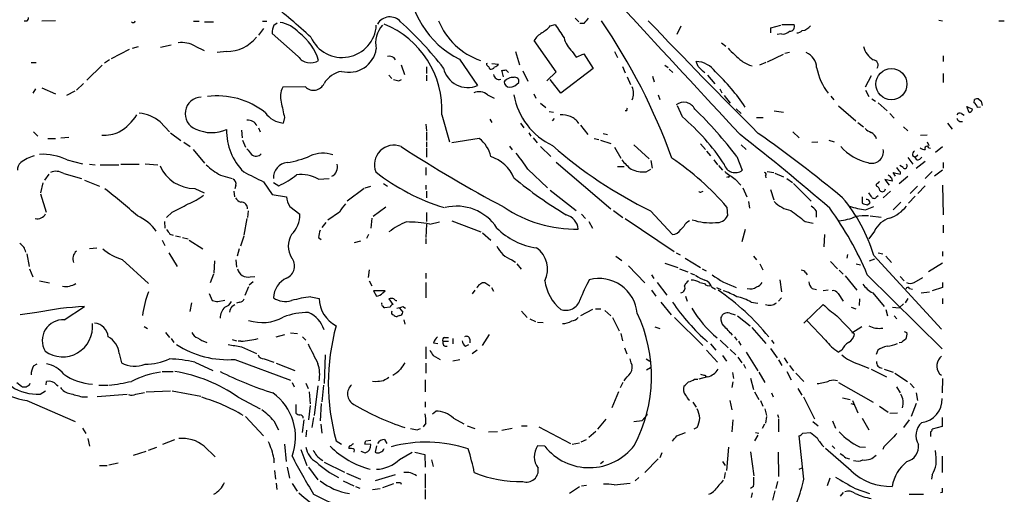
# Model space of a CAD drawing. Extents: x 38 to 1080, y 12 to 901.
# Drawn here: x 351 to 502, y 317 to 390 of the extents above; entities that cross this region are included whole.
import ezdxf

# ---------------------------------------------------------------- set-up
doc = ezdxf.new("R2010")
doc.units = 0
doc.header["$MEASUREMENT"] = 0
doc.layers.add('MAIN', color=5, linetype='CONTINUOUS')

msp = doc.modelspace()

# ---------------------------------------------------------------- linework, layer by layer
at = {"layer": 'MAIN'}
for p, q in [((351.9593, 389.8053), (351.536, 389.8053)), ((356.362, 389.8899), (354.2453, 389.8053)), ((377.6133, 389.8053), (378.46, 389.8053)), ((379.3067, 389.7206), (380.6613, 389.7206)), ((388.1967, 389.8053), (388.874, 389.8053)), ((389.9747, 389.2126), (390.4827, 389.5513)), ((432.4773, 389.1279), (433.2393, 389.2973)), ((436.2873, 390.3133), (436.88, 389.7206)), ((437.642, 389.4666), (437.0493, 389.4666)), ((468.122, 389.2973), (469.9847, 389.2973)), ((492.252, 389.9746), (492.8447, 389.8899)), ((501.4807, 389.8899), (502.3273, 389.8899)), ((388.366, 388.7046), (387.604, 387.6886)), ((393.7, 384.3866), (389.7207, 387.9426)), ((452.5433, 389.0433), (451.9507, 387.7733)), ((466.4287, 388.7893), (467.9527, 389.2126)), ((466.4287, 388.0273), (466.4287, 388.7893)), ((468.0373, 387.8579), (467.36, 387.7733)), ((433.4087, 382.0159), (430.022, 386.8419)), ((458.8087, 386.5033), (459.486, 385.9953)), ((367.7073, 385.4873), (364.9133, 384.0479)), ((368.2153, 385.6566), (369.1467, 385.9106)), ((372.5333, 385.8259), (374.142, 386.1646)), ((377.8673, 385.9953), (379.222, 385.3179)), ((382.6933, 385.1486), (381.254, 384.9793)), ((427.1433, 385.1486), (427.736, 383.1166)), ((435.864, 385.1486), (436.4567, 384.3019)), ((436.4567, 384.3019), (437.642, 384.8099)), ((437.642, 384.8099), (439.0813, 382.5239)), ((442.3833, 385.1486), (442.8067, 384.2173)), ((468.5453, 384.8946), (469.3073, 385.0639)), ((352.6367, 383.4553), (353.3987, 383.4553)), ((364.6593, 383.8786), (363.8973, 383.3706)), ((418.5073, 383.9633), (421.3013, 379.8993)), ((422.656, 383.2859), (422.8253, 383.3706)), ((423.5027, 383.2859), (424.5187, 383.2013)), ((455.2527, 382.8626), (454.914, 383.6246)), ((465.6667, 383.4553), (464.6507, 383.0319)), ((465.9207, 383.5399), (468.376, 384.7253)), ((492.9293, 384.4713), (492.9293, 383.6246)), ((363.5587, 383.0319), (361.188, 380.7459)), ((409.5327, 383.1166), (410.0407, 381.5926)), ((413.4273, 382.7779), (413.4273, 381.7619)), ((425.2807, 381.2539), (425.0267, 382.2699)), ((425.6193, 382.3546), (426.0427, 381.9313)), ((428.244, 382.1853), (429.006, 380.5766)), ((431.9693, 380.6613), (433.4087, 382.0159)), ((439.0813, 382.5239), (434.086, 378.7139)), ((443.5687, 382.8626), (443.992, 381.8466)), ((450.088, 383.0319), (450.596, 382.6933)), ((450.7653, 382.4393), (451.358, 381.9313)), ((492.9293, 381.7619), (492.9293, 380.4073)), ((360.68, 380.2379), (359.5793, 379.2219)), ((407.67, 381.5079), (408.0933, 380.9999)), ((409.194, 380.6613), (409.6173, 380.8306)), ((413.4273, 381.5079), (413.4273, 380.6613)), ((434.086, 378.7139), (432.4773, 380.8306)), ((444.3307, 381.2539), (444.8387, 380.0686)), ((448.2253, 381.3386), (448.4793, 380.4919)), ((456.692, 381.5079), (457.7927, 380.1533)), ((481.838, 381.4233), (480.9067, 379.6453)), ((353.314, 379.3913), (352.8907, 378.7139)), ((354.2453, 379.5606), (356.362, 378.6293)), ((359.3253, 379.0526), (358.0553, 378.3753)), ((394.8007, 379.7299), (391.3293, 379.6453)), ((458.5547, 379.3913), (458.8933, 378.7986)), ((480.9913, 379.2219), (481.4993, 378.2059)), ((422.8253, 378.4599), (423.8413, 377.9519)), ((429.9373, 378.6293), (430.276, 377.9519)), ((430.9533, 377.1899), (431.8, 376.5126)), ((449.072, 378.4599), (449.326, 377.7826)), ((459.232, 378.3753), (460.1633, 377.1899)), ((475.6573, 378.2906), (476.0807, 377.6979)), ((481.9227, 377.8673), (482.5153, 377.5286)), ((482.9387, 377.2746), (484.2933, 376.0046)), ((497.6707, 377.2746), (497.7553, 377.7826)), ((498.348, 377.8673), (498.7713, 377.5286)), ((498.7713, 377.5286), (498.9407, 376.8513)), ((432.308, 375.9199), (432.9853, 375.8353)), ((444.246, 376.0046), (443.992, 376.0046)), ((452.7973, 375.0733), (452.0353, 376.7666)), ((461.0947, 376.3433), (461.8567, 375.5813)), ((466.9367, 376.0046), (468.376, 375.8353)), ((476.8427, 376.7666), (479.4673, 374.4806)), ((496.57, 376.6819), (497.4167, 376.2586)), ((496.9087, 375.7506), (496.57, 376.6819)), ((498.6867, 376.5973), (498.1787, 376.5126)), ((372.4487, 374.3113), (373.888, 372.7873)), ((391.5833, 374.9886), (391.414, 374.1419)), ((415.798, 375.4119), (416.9833, 371.2633)), ((423.164, 374.7346), (423.5027, 374.2266)), ((427.9053, 374.1419), (428.4133, 373.3799)), ((432.816, 374.4806), (433.1547, 374.8193)), ((464.2273, 374.9886), (465.2433, 374.9886)), ((479.806, 374.2266), (480.6527, 373.5493)), ((484.7167, 375.5813), (485.394, 374.9039)), ((493.6067, 374.1419), (494.284, 373.2106)), ((495.7233, 375.5813), (496.1467, 375.3273)), ((352.9753, 372.7873), (353.6527, 372.1099)), ((374.0573, 372.6179), (375.666, 371.4326)), ((384.9793, 373.0413), (385.064, 371.8559)), ((387.604, 373.3799), (387.858, 372.7873)), ((413.3427, 373.9726), (413.4273, 372.9566)), ((413.4273, 372.7873), (413.4273, 371.4326)), ((429.1753, 372.6179), (429.514, 372.1099)), ((437.134, 373.8033), (438.2347, 372.3639)), ((469.8153, 372.7873), (470.7467, 371.8559)), ((486.8333, 373.5493), (487.5107, 372.9566)), ((355.1767, 371.7713), (356.362, 371.7713)), ((357.2087, 371.8559), (358.394, 371.9406)), ((376.0893, 371.1786), (377.1053, 370.5013)), ((385.1487, 371.5173), (385.572, 370.4166)), ((413.4273, 371.2633), (413.4273, 370.4166)), ((421.5553, 371.7713), (417.322, 371.0939)), ((429.8527, 371.8559), (430.4453, 371.0939)), ((439.2507, 371.7713), (439.928, 371.6019)), ((440.182, 371.5173), (441.7907, 371.0093)), ((440.6053, 372.5333), (441.2827, 372.3639)), ((472.694, 371.1786), (473.6253, 371.2633)), ((475.3187, 371.5173), (476.1653, 371.2633)), ((490.474, 372.2793), (489.458, 372.1946)), ((490.474, 371.2633), (490.728, 370.6706)), ((377.5287, 370.0779), (379.3067, 367.9613)), ((413.4273, 370.2473), (413.4273, 368.8926)), ((426.212, 370.5859), (426.6353, 369.9933)), ((430.9533, 370.5013), (432.562, 368.9773)), ((442.3833, 370.4166), (443.3147, 368.7233)), ((445.3467, 370.7553), (447.7173, 368.6386)), ((455.5913, 370.9246), (456.3533, 370.0779)), ((456.5227, 369.8239), (457.1153, 369.0619)), ((461.8567, 370.7553), (462.6187, 370.0779)), ((490.728, 370.3319), (490.982, 370.2473)), ((491.744, 369.6546), (492.8447, 370.5013)), ((358.14, 368.4693), (360.5107, 367.8766)), ((433.4087, 368.1306), (441.7907, 360.9339)), ((447.9713, 368.3846), (448.1407, 367.1993)), ((457.6233, 368.4693), (458.216, 367.7073)), ((461.1793, 368.9773), (462.026, 366.8606)), ((487.5107, 368.8079), (488.2727, 367.7919)), ((488.188, 369.1466), (488.6113, 368.8926)), ((488.6113, 368.8926), (489.0347, 369.2313)), ((488.8653, 368.4693), (488.6113, 368.8926)), ((490.1353, 368.2153), (488.7807, 367.1146)), ((361.6113, 367.7919), (362.458, 367.7073)), ((363.22, 367.7073), (366.0987, 367.7073)), ((366.4373, 367.7919), (369.2313, 367.7919)), ((370.1627, 367.8766), (372.11, 367.7073)), ((413.3427, 367.2839), (413.3427, 366.0986)), ((429.006, 367.0299), (432.054, 364.1513)), ((442.8067, 367.4533), (443.8227, 367.4533)), ((447.2093, 366.6066), (447.9713, 367.0299)), ((458.3853, 367.6226), (458.978, 366.8606)), ((465.836, 366.6913), (466.852, 366.5219)), ((486.156, 366.7759), (485.8173, 367.2839)), ((486.7487, 367.2839), (486.2407, 367.6226)), ((491.236, 366.6913), (490.1353, 365.5906)), ((491.5747, 366.0139), (492.8447, 366.9453)), ((492.9293, 368.0459), (492.9293, 367.1993)), ((355.346, 366.2679), (354.6687, 365.3366)), ((357.632, 366.3526), (360.3413, 365.5906)), ((360.8493, 365.3366), (363.1353, 364.4053)), ((381.762, 366.0986), (383.54, 365.5906)), ((388.366, 365.0826), (389.7207, 363.1353)), ((396.8327, 365.5059), (398.4413, 365.5906)), ((459.8247, 365.8446), (459.5707, 365.7599)), ((460.9253, 365.5059), (461.772, 364.5746)), ((465.582, 366.0139), (465.6667, 365.6753)), ((467.0213, 366.4373), (468.376, 365.8446)), ((468.884, 365.5906), (469.7307, 364.9979)), ((485.0553, 365.1673), (483.9547, 365.4213)), ((483.9547, 365.4213), (484.632, 364.5746)), ((484.9707, 365.6753), (485.0553, 365.1673)), ((485.5633, 365.9293), (485.2247, 366.5219)), ((485.2247, 366.5219), (486.3253, 366.2679)), ((486.156, 364.8286), (487.5107, 365.9293)), ((354.4147, 364.9133), (354.076, 363.3893)), ((377.7827, 364.0666), (379.222, 363.3893)), ((383.794, 363.6433), (383.8787, 362.7966)), ((384.1327, 364.5746), (383.9633, 363.9819)), ((389.89, 364.9979), (390.7367, 364.4899)), ((403.86, 364.0666), (401.2353, 362.1193)), ((404.0293, 364.1513), (404.876, 364.4053)), ((406.8233, 364.8286), (407.416, 364.4053)), ((413.3427, 364.5746), (413.3427, 363.8973)), ((413.4273, 363.6433), (413.4273, 362.6273)), ((432.4773, 363.8126), (436.4567, 360.6799)), ((455.7607, 363.5586), (456.0147, 363.6433)), ((462.1107, 364.1513), (462.7033, 362.7966)), ((466.344, 363.8973), (466.852, 362.2886)), ((469.9, 364.8286), (472.6093, 362.1193)), ((484.8013, 363.6433), (483.7007, 362.6273)), ((488.95, 364.4053), (487.8493, 363.3046)), ((490.1353, 364.4899), (489.0347, 363.3046)), ((492.8447, 364.5746), (492.9293, 360.0026)), ((354.076, 363.2199), (354.9227, 360.4259)), ((389.7207, 363.1353), (391.922, 362.7966)), ((462.9573, 362.0346), (463.1267, 361.0186)), ((480.4833, 362.7966), (480.4833, 361.7806)), ((482.6847, 362.7966), (482.9387, 362.9659)), ((488.6113, 362.8813), (487.5953, 361.7806)), ((385.9953, 360.5953), (385.9107, 359.5793)), ((392.43, 361.2726), (393.954, 360.0873)), ((407.162, 361.1879), (405.2147, 359.7486)), ((442.214, 360.6799), (443.6533, 359.5793)), ((447.8867, 360.5953), (451.2733, 356.9546)), ((459.6553, 361.1879), (459.74, 359.8333)), ((473.3713, 360.5953), (473.3713, 359.6639)), ((480.9913, 360.7646), (482.2613, 361.2726)), ((481.2453, 361.5266), (481.4993, 361.6959)), ((486.41, 361.9499), (485.2247, 360.7646)), ((373.126, 358.9866), (373.2107, 357.9706)), ((374.3113, 360.4259), (373.4647, 359.5793)), ((385.826, 359.4099), (385.318, 356.8699)), ((400.05, 360.4259), (398.272, 359.1559)), ((405.0453, 359.4946), (404.876, 357.9706)), ((413.4273, 360.3413), (413.4273, 358.9866)), ((417.322, 359.0713), (421.8093, 357.3779)), ((437.3033, 360.0873), (437.896, 359.4099)), ((438.404, 358.9866), (438.9967, 357.9706)), ((443.992, 359.4099), (451.5273, 354.3299)), ((471.678, 358.9866), (472.948, 358.7326)), ((481.6687, 359.8333), (483.362, 359.6639)), ((397.9333, 358.8173), (397.3407, 358.0553)), ((413.4273, 358.5633), (413.3427, 356.5313)), ((413.9353, 358.5633), (415.4593, 358.9019)), ((452.5433, 357.7166), (453.0513, 358.2246)), ((462.4493, 357.7166), (461.9413, 355.8539)), ((492.9293, 358.3939), (492.9293, 357.2086)), ((372.7873, 356.1079), (373.2107, 355.2613)), ((373.9727, 357.0393), (374.4807, 356.8699)), ((374.8193, 356.7853), (375.5813, 356.6159)), ((375.92, 356.5313), (376.7667, 356.2773)), ((376.936, 356.1079), (379.0527, 354.7533)), ((385.318, 356.7006), (384.81, 355.1766)), ((396.8327, 356.5313), (397.256, 356.1926)), ((404.5373, 356.9546), (404.1987, 356.3619)), ((413.3427, 356.3619), (413.3427, 355.5153)), ((422.0633, 357.2086), (423.3333, 356.1079)), ((474.6413, 356.9546), (474.5567, 355.0919)), ((482.346, 357.4626), (481.4993, 356.2773)), ((361.6113, 354.8379), (362.712, 354.9226)), ((384.6407, 354.7533), (384.302, 353.6526)), ((403.2673, 355.9386), (402.336, 355.6846)), ((351.9593, 353.9913), (352.298, 352.0439)), ((366.6067, 353.1446), (370.6707, 349.4193)), ((373.8033, 354.1606), (375.0733, 352.0439)), ((384.1327, 353.0599), (384.2173, 351.9593)), ((426.5507, 353.0599), (427.1433, 352.7213)), ((442.5527, 353.6526), (443.484, 352.9753)), ((451.866, 354.1606), (452.4587, 353.8219)), ((453.2207, 353.3139), (455.5913, 351.8746)), ((463.7193, 353.6526), (464.2273, 353.0599)), ((478.1973, 353.9066), (478.1127, 353.3139)), ((481.584, 352.8906), (482.4307, 353.2293)), ((482.2613, 353.7373), (492.6753, 342.3919)), ((482.9387, 354.1606), (483.616, 353.9913)), ((484.124, 353.6526), (484.9707, 352.6366)), ((492.8447, 354.3299), (492.8447, 353.6526)), ((352.3827, 351.7053), (352.8907, 350.4353)), ((380.8307, 352.8906), (380.746, 351.0279)), ((404.622, 351.5359), (404.4527, 350.3506)), ((427.3127, 352.4673), (427.99, 351.6206)), ((444.5, 352.1286), (447.04, 349.5039)), ((450.088, 352.5519), (452.12, 351.8746)), ((452.374, 351.7053), (453.644, 351.1973)), ((455.8453, 351.7053), (456.438, 351.3666)), ((464.7353, 352.4673), (465.1587, 351.5359)), ((475.5727, 352.8059), (476.6733, 351.7053)), ((476.9273, 351.4513), (477.52, 350.8586)), ((479.552, 352.4673), (480.2293, 352.2979)), ((492.8447, 352.5519), (490.6433, 351.1973)), ((380.6613, 350.8586), (380.1533, 349.5039)), ((386.334, 350.4353), (387.0113, 350.5199)), ((413.3427, 351.0279), (413.3427, 350.1813)), ((448.056, 350.7739), (448.3947, 350.1813)), ((454.0673, 351.0279), (454.66, 350.7739)), ((467.7833, 350.0119), (468.0373, 348.1493)), ((471.7627, 351.1126), (472.0167, 350.7739)), ((477.8587, 350.6046), (479.6367, 348.4033)), ((481.2453, 350.7739), (492.76, 339.3439)), ((486.3253, 350.5199), (486.918, 349.8426)), ((488.442, 349.5886), (489.7967, 350.3506)), ((353.9067, 349.8426), (355.4307, 349.5039)), ((386.08, 348.9113), (385.4873, 347.5566)), ((386.7573, 349.6733), (386.1647, 349.1653)), ((404.622, 349.8426), (405.0453, 349.0806)), ((413.3427, 349.5886), (413.3427, 347.2179)), ((420.878, 348.4033), (420.4547, 347.8106)), ((422.0633, 349.5886), (422.402, 349.5886)), ((422.402, 349.5886), (423.164, 349.0806)), ((423.418, 348.8266), (423.7567, 348.2339)), ((448.056, 348.4033), (448.7333, 347.4719)), ((448.9027, 349.5886), (450.4267, 347.6413)), ((455.5067, 349.5886), (456.184, 349.4193)), ((457.2847, 348.9113), (457.8773, 348.5726)), ((458.0467, 348.8266), (458.724, 348.4879)), ((472.7787, 348.6573), (473.456, 348.4879)), ((475.234, 348.4033), (474.472, 348.3186)), ((487.7647, 348.6573), (488.188, 348.5726)), ((492.8447, 348.8266), (491.236, 348.3186)), ((492.8447, 349.5886), (492.8447, 348.8266)), ((379.984, 347.8953), (380.492, 346.7946)), ((381.3387, 346.6253), (382.4393, 346.8793)), ((395.6473, 347.3873), (396.9173, 347.1333)), ((407.0773, 348.3186), (405.2993, 348.3186)), ((405.2993, 348.3186), (405.7227, 347.4719)), ((406.7387, 347.9799), (407.0773, 348.3186)), ((407.67, 347.0486), (408.2627, 346.2019)), ((453.3053, 347.4719), (453.5593, 346.7099)), ((468.0373, 347.2179), (467.614, 346.7099)), ((476.758, 347.8953), (477.52, 346.7099)), ((480.06, 347.0486), (479.9753, 346.0326)), ((482.092, 347.9799), (483.87, 345.8633)), ((487.5107, 347.1333), (487.0873, 346.4559)), ((489.5427, 347.9799), (490.8127, 348.1493)), ((492.8447, 347.1333), (492.8447, 346.2866)), ((357.7167, 343.8313), (360.8493, 345.8633)), ((377.2747, 346.4559), (377.0207, 345.1013)), ((383.54, 345.9479), (383.9633, 346.2019)), ((384.7253, 346.5406), (384.2173, 346.3713)), ((406.5693, 346.2866), (406.5693, 346.4559)), ((407.8393, 345.7786), (406.9927, 345.6939)), ((409.2787, 345.6093), (409.7867, 345.0166)), ((409.7867, 345.8633), (410.21, 345.6093)), ((438.9967, 345.4399), (437.134, 344.4239)), ((439.42, 345.5246), (440.2667, 345.5246)), ((449.4953, 346.5406), (451.104, 344.5933)), ((463.3807, 346.5406), (464.3967, 346.3713)), ((471.5087, 343.3233), (474.472, 346.2019)), ((478.79, 345.7786), (479.4673, 345.5246)), ((484.124, 345.4399), (484.378, 344.4239)), ((485.14, 345.7786), (486.156, 345.6939)), ((486.8333, 346.2866), (486.156, 345.6939)), ((353.4833, 344.9319), (350.9433, 344.5933)), ((409.2787, 344.5086), (408.94, 344.3393)), ((428.0747, 345.1859), (428.9213, 344.1699)), ((429.3447, 344.0006), (430.1913, 343.5773)), ((440.8593, 345.2706), (441.7907, 344.4239)), ((442.0447, 344.1699), (443.0607, 342.1379)), ((451.612, 344.1699), (455.93, 339.8519)), ((460.0787, 344.8473), (460.9253, 344.5933)), ((461.264, 344.4239), (463.2113, 342.8999)), ((476.5887, 344.4239), (479.298, 341.6299)), ((485.394, 344.4239), (485.8173, 344.0006)), ((369.9933, 342.8153), (370.5013, 342.4766)), ((409.956, 343.8313), (410.1253, 343.1539)), ((430.53, 343.4926), (431.3767, 343.4079)), ((448.564, 342.7306), (449.326, 342.4766)), ((463.4653, 342.6459), (465.6667, 340.1906)), ((474.8107, 340.6986), (472.0167, 343.6619)), ((478.8747, 341.7993), (480.3987, 342.8153)), ((373.2953, 341.8839), (373.888, 341.1219)), ((374.142, 340.9526), (374.5653, 340.3599)), ((390.3133, 341.2066), (391.668, 341.5453)), ((392.5147, 341.7993), (393.6153, 341.7146)), ((394.3773, 341.2066), (394.8853, 340.6986)), ((416.2213, 341.1219), (416.814, 341.1219)), ((417.4913, 340.9526), (417.4913, 340.1059)), ((420.116, 340.8679), (420.116, 340.2753)), ((423.0793, 341.5453), (421.9787, 339.8519)), ((443.3147, 341.7146), (443.5687, 340.6139)), ((460.8407, 341.2066), (461.1793, 340.6986)), ((486.918, 342.0533), (487.3413, 341.8839)), ((383.54, 340.7833), (384.2173, 340.6139)), ((384.8947, 340.5293), (384.4713, 340.5293)), ((384.9793, 339.6826), (387.2653, 338.6666)), ((413.3427, 339.6826), (413.3427, 337.8199)), ((414.528, 340.2753), (415.2053, 340.1906)), ((415.9673, 340.5293), (416.814, 340.5293)), ((419.4387, 339.7673), (419.9467, 340.0213)), ((443.9073, 339.5133), (444.246, 338.5819)), ((457.1153, 340.1059), (457.962, 339.1746)), ((458.6393, 340.6986), (459.8247, 339.5133)), ((461.4333, 340.5293), (461.772, 339.9366)), ((466.344, 339.4286), (467.36, 337.9893)), ((466.5133, 340.6986), (466.852, 340.1906)), ((486.4947, 340.3599), (486.156, 340.2753)), ((366.1833, 338.6666), (366.522, 337.2273)), ((388.4507, 337.8199), (389.9747, 337.3119)), ((397.8487, 338.4126), (397.6793, 334.0099)), ((414.4433, 338.3279), (415.544, 337.7353)), ((421.2167, 339.1746), (420.4547, 338.5819)), ((444.9233, 337.2273), (444.754, 337.8199)), ((447.2093, 337.8199), (447.802, 337.4813)), ((456.5227, 339.1746), (458.216, 337.3119)), ((458.978, 338.3279), (459.5707, 337.4813)), ((460.1633, 339.2593), (461.01, 338.4126)), ((461.3487, 338.0739), (461.9413, 337.2273)), ((462.6187, 338.8359), (464.3967, 335.9573)), ((468.4607, 337.9893), (468.9687, 337.1426)), ((477.3507, 339.1746), (476.8427, 338.8359)), ((482.854, 339.1746), (482.6, 338.4973)), ((352.9753, 336.7193), (353.568, 337.0579)), ((377.7827, 337.3119), (380.5767, 336.0419)), ((383.9633, 337.7353), (392.5147, 334.5179)), ((390.3133, 337.1426), (393.192, 336.0419)), ((413.3427, 337.1426), (413.3427, 335.6186)), ((418.592, 337.6506), (417.4913, 337.4813)), ((447.294, 336.1266), (447.8867, 336.4653)), ((462.1953, 336.9733), (462.534, 336.3806)), ((467.614, 337.6506), (468.122, 336.8039)), ((469.3073, 336.8039), (469.9, 335.9573)), ((479.806, 337.0579), (481.4993, 336.3806)), ((372.7873, 335.8726), (374.4807, 335.8726)), ((456.692, 335.0259), (455.3373, 334.6873)), ((456.2687, 335.2799), (456.438, 335.0259)), ((460.502, 335.7033), (460.6713, 334.7719)), ((463.296, 334.8566), (463.7193, 333.0786)), ((464.566, 335.7879), (465.4973, 334.1793)), ((468.884, 335.8726), (469.5613, 334.6026)), ((470.2387, 335.6186), (471.5087, 334.3486)), ((481.838, 336.2113), (484.2087, 335.0259)), ((483.87, 336.2113), (485.2247, 335.7879)), ((485.4787, 335.6186), (487.426, 334.3486)), ((492.3367, 335.5339), (492.6753, 335.2799)), ((492.8447, 334.7719), (492.76, 332.5706)), ((350.4353, 334.1793), (351.1127, 333.5866)), ((352.3827, 333.8406), (352.4673, 334.0946)), ((354.9227, 333.8406), (355.0073, 334.3486)), ((356.5313, 333.8406), (356.7853, 333.6713)), ((363.0507, 333.7559), (364.4053, 333.7559)), ((392.7687, 334.1793), (393.1073, 333.5019)), ((394.8853, 334.0946), (395.224, 333.2479)), ((396.748, 333.6713), (396.1553, 329.0993)), ((397.5947, 333.7559), (397.3407, 331.2159)), ((405.638, 334.2639), (405.13, 334.3486)), ((413.258, 334.6026), (413.258, 332.7399)), ((443.6533, 334.1793), (443.23, 333.3326)), ((454.66, 334.6873), (455.168, 334.6873)), ((460.5867, 334.2639), (460.4173, 333.4173)), ((470.5773, 333.2479), (471.17, 332.2319)), ((476.8427, 334.1793), (482.1767, 331.1313)), ((485.7327, 333.5019), (486.3253, 332.5706)), ((487.8493, 334.0099), (488.442, 333.3326)), ((353.9913, 332.4013), (354.838, 332.9093)), ((360.426, 331.9779), (361.2727, 331.9779)), ((367.3687, 332.3166), (362.7967, 331.9779)), ((368.7233, 332.4013), (370.078, 332.6553)), ((370.332, 332.7399), (374.0573, 332.9093)), ((374.3113, 332.9093), (378.714, 332.0626)), ((384.4713, 331.8933), (387.858, 330.1153)), ((395.3933, 332.7399), (395.5627, 330.8773)), ((442.976, 332.7399), (441.96, 330.2846)), ((463.8887, 332.7399), (464.566, 331.5546)), ((466.5133, 332.5706), (466.7673, 331.9779)), ((471.424, 331.9779), (473.1173, 328.5913)), ((477.4353, 331.8086), (478.6207, 331.5546)), ((488.7807, 332.5706), (488.95, 331.3853)), ((351.9593, 331.3853), (359.41, 328.1679)), ((393.3613, 330.7926), (393.3613, 329.4379)), ((395.5627, 330.6233), (395.3087, 328.4219)), ((397.256, 330.9619), (397.0867, 328.2526)), ((413.258, 331.2159), (413.258, 330.3693)), ((454.406, 331.1313), (454.914, 330.3693)), ((460.0787, 331.3853), (460.4173, 329.9459)), ((464.82, 331.3853), (465.1587, 330.5386)), ((478.7053, 330.9619), (479.298, 330.7926)), ((478.9593, 331.3853), (479.806, 329.5226)), ((483.108, 330.5386), (484.4627, 329.6073)), ((488.7807, 330.9619), (488.0187, 328.9299)), ((385.572, 328.9299), (388.366, 325.9666)), ((396.0707, 328.7606), (395.8167, 327.2366)), ((414.3587, 329.3533), (414.8667, 329.7766)), ((446.6167, 328.3373), (447.4633, 329.2686)), ((465.4973, 330.1153), (465.7513, 329.0993)), ((465.7513, 328.9299), (465.582, 327.9139)), ((467.4447, 329.2686), (467.614, 328.7606)), ((484.7167, 329.4379), (485.902, 329.5226)), ((492.76, 328.7606), (492.76, 327.4059)), ((389.9747, 328.2526), (390.652, 326.8979)), ((394.5467, 328.4219), (394.2927, 326.4746)), ((397.1713, 327.7446), (397.3407, 326.3899)), ((413.3427, 327.9139), (412.9193, 327.3213)), ((417.576, 328.6759), (419.1847, 327.8293)), ((419.6927, 327.4906), (420.878, 327.0673)), ((428.0747, 327.4906), (428.9213, 327.4906)), ((430.6993, 327.3213), (435.61, 324.7813)), ((441.0287, 328.5066), (439.7587, 326.9826)), ((445.3467, 328.1679), (446.6167, 328.3373)), ((455.0833, 327.2366), (454.5753, 326.9826)), ((460.5867, 328.4219), (460.4173, 326.5593)), ((465.4127, 327.7446), (465.074, 327.0673)), ((467.614, 328.5913), (467.614, 326.5593)), ((472.8633, 328.1679), (473.71, 327.4906)), ((475.9113, 328.2526), (476.3347, 327.1519)), ((480.4833, 328.6759), (481.4993, 326.8979)), ((487.68, 328.4219), (486.8333, 327.2366)), ((492.76, 327.4059), (491.236, 326.9826)), ((360.5107, 327.1519), (361.0187, 326.3053)), ((394.97, 326.8133), (394.8853, 325.7973)), ((411.988, 326.8979), (412.496, 327.0673)), ((422.9947, 326.5593), (424.3493, 326.6439)), ((425.0267, 326.8133), (426.6353, 327.1519)), ((439.5047, 326.6439), (438.404, 325.7126)), ((451.9507, 325.9666), (453.3053, 326.4746)), ((464.3967, 326.0513), (463.8887, 325.2046)), ((464.058, 326.4746), (464.566, 326.3899)), ((471.5087, 319.2779), (470.7467, 325.9666)), ((471.3393, 326.3899), (472.5247, 326.4746)), ((490.982, 326.5593), (490.982, 325.8819)), ((361.3573, 325.5433), (361.6113, 324.3579)), ((370.6707, 323.7653), (371.9407, 324.1886)), ((372.872, 324.6966), (374.7347, 325.3739)), ((379.222, 324.3579), (380.9153, 322.7493)), ((391.5833, 324.6966), (391.8373, 321.9873)), ((399.542, 325.2046), (400.3887, 324.6966)), ((404.876, 324.6119), (403.9447, 324.6966)), ((404.114, 325.2046), (404.876, 325.2893)), ((405.7227, 324.4426), (405.5533, 323.4266)), ((406.9927, 325.3739), (407.3313, 324.7813)), ((431.6307, 324.3579), (430.53, 324.4426)), ((435.864, 324.6966), (436.9647, 324.8659)), ((437.2187, 325.0353), (438.0653, 325.3739)), ((459.9093, 324.1886), (459.5707, 320.6326)), ((475.8267, 324.4426), (476.25, 324.0193)), ((480.06, 324.2733), (480.9913, 324.1886)), ((483.7853, 324.2733), (483.616, 323.8499)), ((368.3847, 323.0033), (370.332, 323.5959)), ((394.1233, 323.8499), (395.0547, 321.3946)), ((402.336, 323.8499), (402.2513, 323.4266)), ((403.352, 323.5959), (404.0293, 323.3419)), ((409.2787, 322.3259), (411.226, 323.4266)), ((411.6493, 323.4266), (413.1733, 323.0879)), ((413.1733, 323.0879), (413.258, 321.1406)), ((449.6647, 323.3419), (449.326, 322.5799)), ((463.296, 323.5113), (463.804, 319.7859)), ((467.5293, 323.4266), (467.614, 319.7013)), ((478.79, 320.5479), (474.8107, 324.0193)), ((492.76, 322.8339), (492.76, 320.2939)), ((363.1353, 321.3946), (364.3207, 321.3946)), ((364.5747, 321.4793), (366.014, 321.8179)), ((389.9747, 322.4953), (389.9747, 321.8179)), ((392.0067, 321.1406), (392.3453, 319.4473)), ((395.3087, 321.1406), (396.748, 319.1933)), ((397.6793, 321.9026), (400.812, 320.3786)), ((414.1893, 322.2413), (414.4433, 321.2253)), ((440.69, 321.9873), (440.182, 321.6486)), ((449.072, 322.4106), (447.04, 320.2939)), ((458.978, 321.9873), (459.4013, 321.3946)), ((477.9433, 322.5799), (478.536, 322.4106)), ((390.0593, 320.6326), (390.2287, 319.2779)), ((401.1507, 320.2093), (403.2673, 319.2779)), ((408.6013, 319.9553), (405.5533, 319.0239)), ((413.258, 320.1246), (413.258, 317.9233)), ((459.4013, 320.2939), (459.232, 319.3626)), ((470.7467, 320.8019), (471.2547, 321.0559)), ((491.236, 319.9553), (491.1513, 319.2779)), ((390.3133, 318.6853), (390.398, 317.6693)), ((392.7687, 318.6006), (393.5307, 317.4153)), ((400.6427, 319.0239), (402.2513, 318.2619)), ((402.5053, 318.1773), (403.1827, 317.9233)), ((406.7387, 318.0079), (408.432, 318.6006)), ((409.448, 318.7699), (409.5327, 318.5159)), ((436.9647, 318.0926), (435.4407, 317.0766)), ((437.3033, 318.2619), (438.0653, 318.3466)), ((442.2987, 318.4313), (444.754, 318.6853)), ((446.1087, 319.5319), (445.516, 319.0239)), ((463.7193, 318.1773), (463.296, 317.8386)), ((467.4447, 318.9393), (467.1907, 317.8386)), ((475.488, 319.4473), (475.0647, 318.2619)), ((405.13, 317.6693), (406.3153, 317.8386)), ((413.258, 317.6693), (413.258, 316.2299)), ((463.55, 317.1613), (463.3807, 316.4839)), ((467.0213, 317.4999), (466.6827, 316.0606)), ((477.52, 317.2459), (477.0967, 316.6533)), ((479.3827, 317.8386), (481.584, 317.0766)), ((487.68, 316.9919), (489.8813, 316.9919)), ((492.76, 317.2459), (492.506, 317.1613))]:
    msp.add_line(p, q, dxfattribs=at)
msp.add_circle((484.9566, 380.1302), 2.3983, dxfattribs=at)
for centre, radius, start, end in [((4848.5103, 4443.4149), 5984.7867, 222.36623726, 222.86187364), ((424.8915, 396.7124), 14.2583, 180.197305, 243.400265), ((339.017, 326.937), 82.8053, 46.85104, 52.464184), ((351.2578, 390.4567), 0.9573, 317.120783, 356.478547), ((368.3, 389.9534), 0.3446, 222.506361, 349.381366), ((390.1001, 384.6176), 5.0826, 42.133176, 80.876641), ((407.7885, 388.3067), 2.1801, 40.431117, 150.449404), ((401.5222, 376.1409), 14.2944, 357.076705, 67.86588), ((372.5592, 348.8446), 55.0603, 37.822633, 47.935131), ((425.1751, 393.8801), 10.6601, 201.981862, 251.114635), ((941.9047, 726.9483), 610.5315, 213.5761216, 213.8053098), ((649.6524, 220.5675), 271.0633, 141.228066, 141.457252), ((362.6157, 336.7312), 94.1736, 19.859452, 34.365876), ((1221.7644, 1128.2858), 1069.8783, 223.6434198, 224.9420392), ((469.3581, 388.9812), 0.7018, 265.848649, 26.769509), ((391.7517, 388.1968), 2.0468, 150.246091, 187.134044), ((388.6549, 381.2233), 8.5723, 17.449958, 52.534429), ((400.4568, 389.5154), 5.2745, 204.23988, 356.709), ((409.574, 386.5262), 3.9678, 137.385944, 193.916815), ((432.6466, 385.4028), 2.9932, 118.74077, 151.263507), ((427.9884, 393.0246), 5.9443, 302.786712, 319.039582), ((468.263, 389.2973), 1.457, 261.088501, 315.786958), ((470.3572, 389.3823), 1.3559, 272.147058, 311.445099), ((470.8734, 390.4407), 2.1096, 280.413436, 321.51495), ((375.7083, 381.8749), 4.6518, 62.346439, 95.744419), ((382.6458, 391.0958), 5.9474, 270.457609, 320.961797), ((438.898, 388.4083), 4.4532, 194.872573, 227.053819), ((401.5156, 386.2028), 4.2541, 254.639397, 351.471432), ((477.5644, 402.8147), 24.6799, 224.045208, 230.726029), ((470.8909, 382.5972), 2.5669, 2.14555, 68.124812), ((483.8968, 386.7562), 3.3525, 194.609514, 239.130914), ((395.5597, 385.6408), 2.2431, 213.996114, 304.577062), ((407.7049, 383.2673), 1.156, 31.926049, 104.472616), ((423.2062, 383.3282), 0.5518, 184.396316, 237.536771), ((454.8127, 379.9045), 3.7215, 34.565455, 88.440196), ((464.4599, 386.9473), 4.1022, 232.123301, 257.184714), ((482.0985, 383.0689), 0.8135, 325.542258, 84.483541), ((401.0977, 378.1675), 3.9965, 100.218676, 148.798242), ((419.8048, 383.4397), 3.8437, 192.487256, 292.913409), ((422.6138, 382.397), 0.5518, 4.396316, 57.536771), ((423.308, 383.1419), 0.7172, 258.417456, 329.502053), ((423.5873, 383.8786), 1.1516, 287.103826, 323.975919), ((425.1959, 383.2017), 0.947, 259.708141, 296.556934), ((201.7607, 128.3546), 359.211, 44.885409, 45.114591), ((437.9865, 360.5947), 29.232, 33.191131, 47.121548), ((482.721, 384.446), 9.4293, 190.7123, 217.437923), ((396.0699, 380.9479), 1.7591, 223.82071, 336.194933), ((451.0918, 592.4015), 215.8456, 258.578058, 258.807262), ((424.5627, 381.6695), 0.8097, 185.45006, 291.336241), ((426.7681, 379.389), 1.7844, 86.105404, 141.8251), ((426.2331, 380.5131), 0.8681, 181.399434, 268.607164), ((426.0694, 381.6549), 2.0147, 274.058871, 321.73815), ((427.0332, 380.5512), 0.6346, 346.894405, 103.105595), ((394.1508, 378.1747), 3.1817, 152.470928, 194.849059), ((421.5071, 377.005), 1.9633, 47.822112, 113.995676), ((442.4683, 378.7139), 2.8142, 338.83678, 21.16322), ((378.8452, 375.5849), 2.5368, 91.05029, 249.383947), ((381.3166, 366.6286), 11.6855, 51.317985, 97.803435), ((983.9697, 503.1665), 606.0951, 191.9799907, 192.2091869), ((437.4043, 380.3111), 10.6767, 189.984789, 244.548353), ((453.0266, 375.4127), 1.915, 26.213154, 127.305535), ((497.2241, 376.4266), 0.9585, 5.147885, 62.226424), ((498.1788, 376.9351), 0.9474, 79.712462, 116.551528), ((368.776, 370.0864), 5.598, 48.99961, 85.33487), ((391.7145, 377.8945), 3.7646, 214.714598, 265.421649), ((444.7117, 376.1315), 0.4827, 142.11877, 195.242626), ((408.9096, 329.2696), 65.6416, 37.222831, 45.712209), ((495.4411, 375.2707), 0.4196, 47.742842, 160.334234), ((496.8239, 376.3434), 0.5988, 278.140927, 351.859073), ((362.1009, 379.7123), 8.0388, 300.52004, 327.659019), ((385.9613, 373.0139), 1.5573, 26.905653, 94.984243), ((433.7431, 368.5551), 6.8617, 74.212085, 87.843486), ((434.5338, 372.633), 2.7447, 31.260545, 66.914614), ((431.4794, 349.7504), 33.1014, 33.02722, 49.907894), ((495.6871, 375.0128), 0.6503, 189.640488, 288.432163), ((363.7931, 378.0561), 5.7856, 266.838298, 294.4015), ((380.4174, 378.4738), 5.812, 244.900563, 293.053096), ((391.6118, 372.9285), 8.9207, 178.732036, 225.12762), ((482.7542, 375.1703), 2.6323, 225.423265, 249.631202), ((480.8135, 370.988), 1.9974, 20.472781, 59.14103), ((418.6154, 367.9377), 4.8311, 12.426669, 52.516228), ((236.6035, 84.5), 365.4153, 49.176256, 51.977775), ((357.6006, 219.3433), 186.7904, 50.09278, 55.096509), ((597.8425, 539.0665), 271.0711, 218.542738, 218.771917), ((408.4179, 367.7214), 2.9951, 68.148148, 201.851853), ((526.1917, 550.7051), 214.6689, 237.082087, 241.986257), ((479.3692, 423.9961), 70.7871, 228.879017, 243.5927), ((483.058, 375.6982), 7.845, 221.487064, 257.275208), ((481.9269, 369.7484), 1.8041, 250.679229, 10.523282), ((488.8653, 369.2312), 0.6826, 119.738635, 187.119811), ((489.9661, 370.8403), 0.7809, 220.61721, 282.512892), ((490.4158, 370.2419), 0.3249, 16.081041, 210.313555), ((354.4521, 363.7378), 5.5031, 104.653156, 128.477858), ((354.2155, 359.8525), 9.4684, 65.513226, 91.868954), ((387.223, 370.1202), 1.0793, 228.177331, 318.181288), ((389.3135, 384.203), 16.38, 279.46353, 292.427453), ((397.5103, 364.8025), 4.6835, 71.014553, 114.57213), ((421.5749, 363.5178), 5.7356, 22.095797, 72.147248), ((412.41, 356.8839), 19.4517, 31.439619, 40.378227), ((450.3012, 373.8467), 8.6828, 218.266339, 231.729436), ((427.678, 333.7831), 42.1138, 40.596838, 56.064023), ((488.9288, 369.2524), 0.7857, 265.364144, 332.746833), ((351.917, 366.9634), 1.4008, 129.394452, 184.208596), ((356.4616, 364.5842), 2.1206, 56.501767, 113.972365), ((377.7444, 369.8415), 5.775, 203.508772, 270.379989), ((386.7692, 375.2608), 10.4412, 226.338806, 241.343118), ((767.8517, 1127.8639), 851.9652, 243.3203574, 243.5495344), ((392.2131, 365.7279), 2.3272, 95.088327, 183.382364), ((398.1389, 367.3829), 1.6247, 296.533509, 14.580223), ((426.1517, 392.9748), 33.408, 232.118112, 252.555687), ((446.9822, 371.7646), 5.163, 246.498027, 272.52103), ((460.9472, 368.281), 1.7836, 195.915832, 307.216829), ((474.743, 385.9408), 24.6681, 231.291766, 235.934172), ((485.9868, 366.4373), 0.3785, 333.414641, 63.448488), ((487.045, 367.4956), 0.3642, 215.544994, 54.455006), ((383.3, 364.7579), 0.8527, 347.585625, 61.312851), ((386.3287, 374.5564), 10.9893, 293.648037, 310.365192), ((394.065, 360.4734), 5.7434, 61.190736, 96.18717), ((470.2915, 418.6772), 68.5051, 230.686637, 238.925769), ((459.9094, 365.9293), 0.1196, 225, 45), ((465.4066, 366.2377), 0.2843, 308.087058, 88.770406), ((483.1505, 364.7861), 0.2995, 98.157154, 171.842846), ((611.7166, 492.9292), 179.6053, 224.885409, 225.114592), ((310.0803, 293.9975), 88.3358, 48.184043, 52.396682), ((455.5702, 363.7068), 0.2414, 195.250955, 322.11877), ((482.8751, 364.5747), 0.2548, 94.750569, 221.659678), ((482.3818, 363.649), 0.8147, 5.557346, 68.173778), ((483.5616, 364.0364), 0.4809, 219.904728, 353.491361), ((373.9796, 369.3246), 8.1219, 290.069474, 309.422777), ((385.2049, 363.2054), 1.2933, 206.551182, 256.121711), ((394.9713, 362.9664), 3.054, 183.187219, 213.683824), ((470.2759, 365.2369), 4.6266, 223.801093, 260.052712), ((458.339, 346.5058), 24.9914, 16.819603, 40.171764), ((481.1182, 361.8227), 0.5522, 32.487108, 94.38279), ((651.0186, 490.0505), 211.6803, 216.752594, 216.981777), ((481.4358, 361.9288), 0.2414, 285.250955, 52.11877), ((482.2779, 362.9861), 0.4487, 217.666685, 335.022443), ((367.8504, 375.9259), 16.7927, 292.627949, 302.070628), ((384.937, 360.9762), 0.9746, 357.51249, 92.48751), ((404.7147, 357.9817), 5.2663, 135.147709, 152.346452), ((418.1026, 353.9916), 7.3351, 32.851197, 104.177761), ((436.4154, 377.5009), 19.7033, 235.887073, 271.104792), ((893.8992, 910.1542), 694.3029, 232.3169438, 232.5461283), ((471.2976, 359.2836), 2.4537, 32.315026, 57.684974), ((433.9752, 330.9492), 51.259, 22.752785, 35.917334), ((482.1339, 370.8798), 10.1795, 249.301858, 263.555261), ((544.3642, 552.1534), 200.8048, 251.450469, 251.679652), ((482.9593, 364.5542), 5.3561, 289.154145, 323.35389), ((353.5226, 360.8698), 1.4891, 258.640264, 332.05132), ((366.3291, 353.6846), 6.6947, 34.355177, 66.69881), ((389.7547, 359.9659), 4.2011, 314.209178, 1.655936), ((434.2131, 357.5051), 2.5991, 6.543706, 73.926821), ((454.4484, 357.6742), 1.5016, 111.502403, 158.497597), ((457.0985, 367.4229), 8.6408, 251.251988, 275.171136), ((458.1165, 360.5942), 1.793, 262.333135, 334.888511), ((476.068, 367.3953), 8.3682, 275.893859, 293.967286), ((480.8646, 350.051), 9.7978, 86.781406, 98.199158), ((485.6286, 356.0318), 3.5809, 104.753417, 156.448865), ((543.0276, 484.3658), 211.6403, 216.756633, 216.985837), ((399.981, 356.3843), 3.1517, 156.681342, 177.326695), ((414.1276, 349.0681), 10.5239, 110.865094, 127.851013), ((410.1833, 338.0014), 20.9014, 79.658817, 89.462709), ((431.7217, 365.2646), 10.4312, 224.366902, 262.502996), ((451.1464, 358.6054), 1.6557, 274.395786, 327.532789), ((395.5415, 355.1766), 3.3655, 148.109208, 211.890792), ((349.834, 353.898), 1.9866, 10.068293, 58.9482), ((369.0187, 361.1216), 8.3337, 229.832719, 253.176294), ((428.0616, 356.9845), 4.2053, 205.461529, 248.944197), ((428.0098, 351.6361), 4.0408, 333.649919, 54.423092), ((360.6337, 353.2242), 1.5902, 131.533004, 201.684994), ((391.1117, 352.122), 2.0253, 293.584182, 39.074235), ((385.9953, 352.0439), 1.6439, 191.886863, 281.890274), ((471.17, 350.774), 0.6826, 29.738635, 97.12814), ((393.4639, 347.0366), 3.5785, 115.523164, 177.095938), ((461.8015, 337.4029), 26.5042, 151.592743, 159.050615), ((439.9727, 344.2934), 5.9079, 5.379602, 104.547841), ((454.2703, 347.5219), 2.4083, 59.110093, 92.815596), ((458.2449, 355.4007), 5.8192, 234.059203, 250.147615), ((455.831, 348.4736), 1.5182, 16.75672, 73.24328), ((465.1952, 361.2084), 13.0431, 233.130015, 251.676598), ((357.904, 351.9656), 3.0023, 261.547651, 301.993448), ((294.386, 433.6459), 152.6261, 326.200547, 326.42973), ((337.142, 476.4077), 152.6261, 303.578069, 303.807272), ((438.7062, 350.9025), 7.1544, 188.51948, 229.775869), ((452.4465, 348.7419), 0.7682, 277.239741, 26.161449), ((454.9551, 348.2772), 1.9886, 128.076638, 156.171495), ((456.8275, 349.8341), 0.7656, 212.805822, 299.116395), ((437.3039, 317.8638), 37.0611, 39.038778, 55.490338), ((463.2537, 350.2235), 1.6339, 253.440476, 306.573939), ((463.917, 350.1671), 1.2936, 283.879402, 333.434949), ((473.7372, 349.7715), 1.4698, 183.83093, 229.295957), ((484.179, 351.8623), 4.4078, 214.99202, 241.739566), ((487.4825, 348.5161), 0.3156, 26.581291, 169.687035), ((487.8494, 350.5413), 1.122, 238.113159, 301.882505), ((384.9174, 342.5651), 15.302, 158.596586, 172.703192), ((384.6467, 347.351), 0.8142, 275.539741, 338.198591), ((391.7413, 350.0048), 3.3458, 236.404449, 286.365283), ((398.6554, 324.6439), 22.9415, 97.534355, 105.087178), ((401.8847, 347.2827), 4.9696, 181.722714, 241.874547), ((405.6661, 348.8552), 1.3845, 272.343044, 320.783682), ((408.051, 345.8106), 1.2953, 72.894019, 107.105981), ((408.8976, 347.3448), 0.5518, 212.463229, 265.603684), ((434.8816, 347.572), 2.2757, 249.536778, 342.278445), ((455.3069, 336.9119), 12.0091, 60.725465, 71.775218), ((460.0208, 341.0901), 6.4029, 58.348706, 79.575818), ((476.0102, 347.4862), 0.8524, 28.681808, 102.43184), ((362.8627, 300.3479), 45.5599, 92.532861, 101.880406), ((423.2461, 558.4136), 215.8947, 258.578089, 258.807241), ((383.9725, 344.0705), 2.2953, 131.911325, 179.630548), ((381.8124, 347.5638), 1.8921, 289.349497, 330.263006), ((385.4223, 344.5305), 2.3563, 143.019707, 168.094435), ((406.7386, 346.1596), 0.2117, 143.124688, 270.027065), ((407.035, 345.9901), 0.2992, 188.105736, 261.872606), ((408.5591, 345.482), 0.7785, 112.378134, 157.605454), ((408.3052, 349.4613), 3.8911, 278.127395, 292.379735), ((478.3661, 365.1669), 32.8779, 214.508523, 228.758877), ((471.1195, 356.0459), 19.8482, 211.723505, 229.127617), ((466.2248, 347.6876), 1.6188, 246.603892, 310.460406), ((485.8226, 357.5658), 16.0616, 225.033548, 234.906952), ((357.545, 340.6139), 3.222, 86.945247, 209.950892), ((388.1739, 350.0185), 6.6122, 251.538198, 299.341941), ((395.0454, 334.9093), 10.0261, 88.49515, 111.235149), ((393.6186, 341.0225), 4.2591, 17.557301, 66.620352), ((408.4178, 344.9742), 0.3874, 146.880041, 259.51391), ((408.999, 345.2954), 0.9579, 227.132054, 266.468811), ((409.2363, 345.059), 0.552, 274.405074, 355.594926), ((435.6805, 345.1294), 1.4709, 273.851648, 319.281668), ((425.3216, 335.1107), 22.7246, 332.242916, 25.369861), ((460.4604, 344.0431), 1.741, 175.823409, 221.043206), ((459.7279, 343.8555), 1.052, 70.521295, 162.61056), ((357.4599, 342.7287), 4.6031, 233.985987, 6.359848), ((362.1522, 340.9855), 2.3482, 5.402741, 84.597259), ((431.3336, 334.0522), 32.9998, 164.447952, 195.551881), ((434.3336, 345.9188), 2.6802, 270.136815, 302.642362), ((442.3159, 325.7007), 24.0647, 40.911888, 45.619224), ((483.0362, 345.7221), 3.2135, 241.428387, 280.39447), ((362.7373, 338.2038), 3.4769, 7.649091, 59.72838), ((378.7984, 342.4765), 1.5563, 202.381136, 247.627074), ((381.1951, 345.5205), 5.3883, 236.307278, 253.284256), ((384.1926, 353.2308), 12.7209, 273.163915, 285.159955), ((416.9977, 339.3578), 2.6346, 135.433655, 159.619837), ((416.2918, 340.741), 0.3874, 100.48609, 213.119959), ((419.5656, 340.7197), 0.57, 15.069981, 121.322346), ((477.4968, 341.9743), 1.8338, 298.317473, 349.175364), ((613.8212, 171.305), 211.6403, 126.756633, 126.985837), ((485.9869, 341.5875), 1.3865, 328.733619, 12.344134), ((382.8296, 352.0442), 14.3537, 236.889065, 274.530105), ((468.6389, 847.8556), 515.0133, 260.422174, 260.651355), ((1158.0054, 719.5916), 851.9653, 206.4504627, 206.6796397), ((416.4965, 340.3176), 0.57, 158.196724, 285.072595), ((420.0306, 340.6982), 1.1031, 184.382771, 237.550319), ((481.1507, 345.5751), 7.9985, 217.56619, 237.411455), ((479.7495, 338.1465), 2.6098, 121.994679, 156.800545), ((485.648, 334.4335), 5.5031, 104.250882, 120.511471), ((483.4034, 346.4179), 6.7099, 277.621334, 291.862299), ((370.0617, 346.0371), 9.0644, 270.638434, 294.968817), ((372.8718, 314.8449), 22.9975, 77.670055, 87.467419), ((388.4022, 338.7718), 0.9532, 202.138512, 272.91674), ((625.8604, 465.7489), 246.8467, 210.848166, 211.077353), ((481.9656, 343.8744), 7.1504, 229.804155, 252.420784), ((493.9294, 336.7107), 1.9803, 129.292868, 216.459624), ((355.0409, 335.4833), 2.4071, 149.104822, 182.826508), ((354.2739, 332.9156), 4.2067, 37.034701, 79.959751), ((368.6191, 341.0664), 4.3745, 241.354523, 290.662587), ((391.8962, 335.4272), 5.1185, 348.803344, 18.577603), ((663.798, 167.3867), 305.2797, 146.196642, 146.425815), ((443.4432, 336.4986), 1.6498, 327.764537, 26.212481), ((483.5842, 337.2854), 0.9063, 172.95261, 266.653956), ((355.7903, 350.4772), 19.4725, 228.215988, 258.653656), ((362.6145, 342.7217), 8.8155, 235.583999, 266.228899), ((375.0243, 320.3071), 15.6799, 99.141051, 116.426311), ((371.1215, 313.1303), 23.0275, 54.5683, 80.972541), ((406.3804, 385.0256), 55.0115, 243.317012, 252.464139), ((534.2443, 123.0162), 246.8467, 120.848166, 121.077353), ((404.9728, 340.6866), 6.329, 301.319918, 314.99936), ((147.9954, 589.0348), 390.3021, 319.283319, 319.512494), ((498.28, 504.7145), 174.5653, 255.845177, 256.07436), ((455.9066, 337.776), 2.8601, 285.938792, 326.832774), ((353.4491, 339.1565), 6.7769, 235.274849, 274.588956), ((351.6633, 335.0701), 1.5824, 249.637627, 277.677432), ((267.4614, 460.6597), 152.6261, 303.578069, 303.807272), ((355.3353, 332.7927), 1.5901, 41.223889, 101.904247), ((358.9305, 334.6311), 2.1764, 213.89743, 260.286656), ((360.9738, 365.3073), 31.7562, 276.510885, 282.867835), ((403.1976, 332.4405), 1.9003, 132.54323, 240.133575), ((448.5841, 37.9993), 299.3611, 98.0189, 98.248064), ((454.3074, 333.1209), 1.3396, 159.657701, 221.577419), ((284.0775, 503.2627), 239.4622, 314.881179, 315.110379), ((453.2415, 336.5714), 2.3584, 281.922191, 306.975336), ((473.1071, 340.2259), 6.2311, 273.990231, 291.623489), ((476.0383, 332.1039), 2.4144, 74.751542, 105.248458), ((486.4917, 797.8959), 482.6719, 254.630542, 254.85973), ((368.0883, 333.4592), 1.2338, 247.829513, 300.97411), ((370.9975, 305.3582), 27.6821, 59.051968, 73.448907), ((384.9071, 325.7605), 8.3887, 339.581453, 54.274226), ((455.1281, 333.0382), 1.9932, 203.861793, 231.891048), ((484.0671, 331.0466), 2.7064, 343.646899, 30.037147), ((489.1742, 331.5595), 3.5896, 277.251525, 2.625031), ((422.6575, 365.4822), 40.2465, 239.533777, 251.857225), ((383.1189, 322.5822), 8.8969, 39.593991, 55.860003), ((394.0136, 330.1414), 0.9594, 227.162672, 266.438195), ((394.0246, 328.7465), 0.4431, 350.831064, 99.168936), ((406.8209, 328.2523), 6.5306, 357.029728, 9.705936), ((414.8115, 325.7559), 4.0211, 46.56694, 89.213438), ((450.1931, 327.8949), 5.3707, 8.36154, 24.420469), ((450.1924, 329.4573), 5.3714, 335.579704, 351.635324), ((491.3682, 326.006), 2.646, 131.143148, 211.794901), ((453.83, 580.9824), 257.5067, 260.419421, 260.648604), ((239.9522, 494.8811), 271.0636, 321.22394, 321.453139), ((470.4074, 327.068), 1.1525, 287.122101, 323.958372), ((684.7178, 580.0633), 330.6556, 230.078726, 230.307898), ((484.6836, 333.899), 10.6785, 223.419226, 244.343206), ((992.8009, -182.7103), 718.4214, 134.8854085, 135.1145915), ((490.6858, 327.0249), 0.5518, 302.463229, 355.603684), ((375.8574, 320.2942), 5.2758, 50.376445, 95.766677), ((378.2993, 320.0145), 11.936, 11.995855, 24.875116), ((398.2744, 324.8645), 3.4558, 191.278718, 238.989897), ((408.4768, 334.3568), 14.047, 225.383024, 254.789313), ((401.7934, 324.1231), 0.3214, 83.819285, 198.846574), ((486.6473, 239.962), 119.7133, 134.885375, 135.114625), ((277.0219, 367.2781), 133.8752, 341.453843, 341.683013), ((403.6589, 324.5061), 1.2217, 287.648905, 4.968116), ((406.9363, 324.1601), 1.2151, 87.339628, 149.253777), ((413.3779, 304.5946), 20.398, 71.465301, 105.261302), ((433.0297, 322.7669), 3.0094, 146.163664, 216.631528), ((438.4655, 329.7822), 8.7256, 218.436559, 322.96962), ((479.4661, 329.0138), 6.8246, 209.744569, 223.997267), ((486.7447, 324.306), 2.3942, 284.429183, 7.340512), ((479.2301, 367.8492), 97.478, 207.503308, 211.448457), ((607.8964, 450.3308), 246.8296, 210.848162, 211.077365), ((399.6683, 326.0926), 4.4889, 224.997292, 241.261902), ((401.6586, 322.6646), 1.3652, 60.251995, 97.123455), ((405.9671, 324.3254), 0.9895, 245.279052, 341.978904), ((387.1784, 313.6346), 34.2682, 11.205528, 17.491868), ((646.8699, 534.5684), 271.0633, 231.220639, 231.449822), ((480.8453, 324.5922), 2.3672, 263.272771, 317.838816), ((479.0942, 322.1144), 12.7464, 357.524701, 7.058), ((407.1706, 333.5504), 15.8007, 227.491023, 242.524668), ((405.5108, 326.2069), 5.4092, 272.245099, 314.152861), ((479.7298, 324.214), 2.1434, 253.713492, 293.020633), ((491.328, 317.0045), 6.3814, 128.663033, 169.409742), ((485.2216, 323.0849), 6.7799, 332.509733, 347.035977), ((410.3371, 317.7687), 2.5538, 52.173422, 98.58224), ((427.7232, 337.2423), 18.3104, 247.761218, 271.629875), ((428.8349, 320.6489), 1.8088, 250.932987, 10.267448), ((458.0105, 319.2354), 5.806, 349.499646, 3.764514), ((922.371, 1080.7486), 882.1963, 239.6289718, 239.8581483), ((484.7447, 326.821), 8.6493, 226.491589, 272.057963), ((379.1436, 320.0584), 3.46, 297.589324, 338.136167), ((403.1181, 326.7786), 9.8241, 232.12517, 260.957061), ((409.1094, 488.1198), 169.3502, 269.885409, 270.114558), ((441.1132, 311.2265), 7.3017, 80.656102, 93.322686), ((839.4274, 0.8469), 495.9514, 140.079842, 140.309025), ((433.3921, 328.8174), 39.2922, 335.470205, 345.949115), ((18942.1876, 49091.0399), 52243.7211, 248.99790857, 249.22709157), ((404.731, 329.1029), 16.1995, 227.489988, 257.844697), ((407.3881, 336.4713), 22.5284, 239.843701, 262.947286), ((456.4146, 318.722), 1.7869, 284.477205, 320.465806), ((478.3555, 315.7921), 1.6447, 51.351073, 110.704865), ((483.8431, 327.1123), 10.9823, 246.037087, 259.480176), ((662.1099, 317.5846), 169.3502, 179.885409, 180.114592)]:
    msp.add_arc(centre, radius, start, end, dxfattribs=at)

doc.saveas('drawing.dxf')
